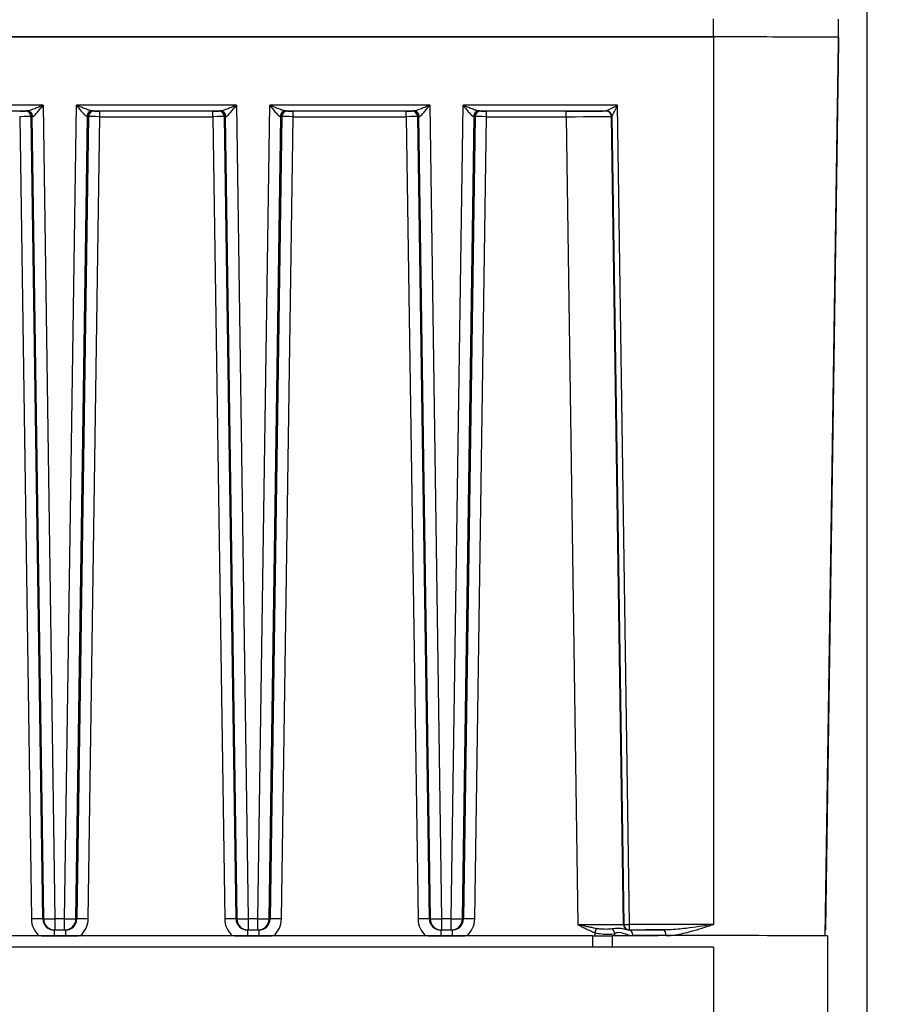
# Model space of a CAD drawing. Units: millimetres. Extents: x 222 to 2986, y 28 to 3891.
# Drawn here: x 893 to 968, y 1672 to 1758 of the extents above; entities that cross this region are included whole.
import ezdxf

# ---------------------------------------------------------------- set-up
doc = ezdxf.new("R2010")
doc.units = ezdxf.units.MM
doc.header["$LTSCALE"] = 14.285714
doc.layers.add('Dimensions(Hillmar_metric)', color=7, linetype='Continuous', lineweight=13)
doc.layers.add('Visible Edges(Hillmar_metric)', color=7, linetype='Continuous', lineweight=25)
doc.layers.add('Visible Tangent Edges(Hillmar_Metric)', color=7, linetype='Continuous', lineweight=25, true_color=0xc0c0c0)
doc.styles.add('Hillmar_metric_Dimensions', font='arial.ttf')
doc.dimstyles.new('DEFAULT-ISO-Method 1b-Hillmar_metric', dxfattribs={"dimscale": 14.285714, "dimtxt": 2, "dimasz": 2.5, "dimexe": 1, "dimexo": 1, "dimgap": 0.25, "dimtad": 1, "dimtih": 1, "dimtoh": 1, "dimrnd": 1e-08, "dimdsep": 46, "dimtxsty": 'Hillmar_metric_Dimensions', "dimcen": 0.09, "dimdle": 8, "dimclrd": 7, "dimclre": 7, "dimclrt": 7, "dimazin": 2, "dimtfac": 0.75, "dimtmove": 0, "dimatfit": 3, "dimfxl": 1, "dimtolj": 1, "dimlwd": 9, "dimlwe": 9, "dimarcsym": 0})

# ---------------------------------------------------------------- blocks, each defined once
blk = doc.blocks.new('*D24')
at = {"layer": 'Defpoints', "color": 0, "linetype": 'Continuous', "transparency": 16777216}
for p in [(1150.852, 2107.958), (410.852, 1948.15), (1150.852, 1369.843)]:
    blk.add_point(p, dxfattribs=at)
at = {"layer": 'Dimensions(Hillmar_metric)', "color": 7, "linetype": 'Continuous', "lineweight": 9, "transparency": 16777216}
for p, q in [((410.852, 1962.435), (410.852, 2122.244)), ((1150.852, 1384.129), (1150.852, 2122.244)), ((446.566, 2107.958), (1115.138, 2107.958))]:
    blk.add_line(p, q, dxfattribs=at)
at = {"layer": 'Dimensions(Hillmar_metric)', "color": 7, "linetype": 'Continuous', "transparency": 16777216}
for points in [[(446.566, 2113.91), (446.566, 2102.006), (410.852, 2107.958)], [(1115.138, 2113.91), (1115.138, 2102.006), (1150.852, 2107.958)]]:
    blk.add_solid(points, dxfattribs=at)
at = {"layer": 'Dimensions(Hillmar_metric)', "color": 7, "linetype": 'Continuous', "lineweight": 13, "transparency": 16777216, "insert": (780.852, 2130.259), "char_height": 28.57143, "attachment_point": 5, "style": 'Hillmar_metric_Dimensions'}
blk.add_mtext('\\A1;740 (MANUAL RELEASE)', dxfattribs=at)
blk = doc.blocks.new('*D26')
at = {"layer": 'Defpoints', "color": 0, "linetype": 'Continuous', "transparency": 16777216}
for p in [(698.85, 1741.398), (1150.852, 1369.843), (1150.852, 1295.45)]:
    blk.add_point(p, dxfattribs=at)
at = {"layer": 'Dimensions(Hillmar_metric)', "color": 7, "linetype": 'Continuous', "lineweight": 9, "transparency": 16777216}
for p, q in [((698.85, 1727.112), (698.85, 1281.165)), ((1150.852, 1355.557), (1150.852, 1281.165)), ((734.564, 1295.45), (1115.138, 1295.45))]:
    blk.add_line(p, q, dxfattribs=at)
at = {"layer": 'Dimensions(Hillmar_metric)', "color": 7, "linetype": 'Continuous', "transparency": 16777216}
for points in [[(734.564, 1301.403), (734.564, 1289.498), (698.85, 1295.45)], [(1115.138, 1301.403), (1115.138, 1289.498), (1150.852, 1295.45)]]:
    blk.add_solid(points, dxfattribs=at)
at = {"layer": 'Dimensions(Hillmar_metric)', "color": 7, "linetype": 'Continuous', "lineweight": 13, "transparency": 16777216, "insert": (924.851, 1313.609), "char_height": 28.5714, "attachment_point": 5, "style": 'Hillmar_metric_Dimensions'}
blk.add_mtext('\\A1;452', dxfattribs=at)

msp = doc.modelspace()

# ---------------------------------------------------------------- linework, layer by layer
at = {"layer": 'Visible Edges(Hillmar_metric)'}
for p, q in [((967.0708, 1438.3926), (967.0708, 1900.8253)), ((964.556, 1756.8469), (964.556, 1758.4344)), ((953.5708, 1756.8739), (787.5708, 1756.8739)), ((787.5708, 1756.8739), (953.5708, 1756.8739)), ((963.39, 1677.8518), (964.556, 1756.438)), ((964.556, 1756.438), (964.556, 1756.8469)), ((964.556, 1756.8469), (964.556, 1756.438)), ((963.3986, 1678.8214), (964.4668, 1750.8186)), ((963.4059, 1679.2733), (964.4668, 1750.7779)), ((963.4059, 1679.2315), (964.4668, 1750.7361)), ((963.4059, 1679.1896), (964.4668, 1750.6942)), ((963.4059, 1679.1477), (964.4668, 1750.6523)), ((963.4059, 1679.1059), (964.4668, 1750.6105)), ((963.4059, 1679.064), (964.4668, 1750.5686)), ((963.4059, 1679.0221), (964.4668, 1750.5267)), ((963.4059, 1678.9803), (964.4668, 1750.4849)), ((963.384, 1677.8518), (963.3986, 1678.8396)), ((942.9054, 1677.8557), (798.2362, 1677.8557)), ((895.5734, 1677.856), (896.5682, 1677.856)), ((912.5734, 1677.856), (913.5682, 1677.856)), ((929.5734, 1677.856), (930.5682, 1677.856)), ((963.5708, 1677.8471), (963.5708, 1676.8471)), ((953.5708, 1676.8717), (787.5708, 1676.8717)), ((963.5708, 1676.8471), (963.5708, 1668.8471))]:
    msp.add_line(p, q, dxfattribs=at)
for centre, radius, start in [((962.406, 1679.2463), 1, 356.314451), ((962.406, 1679.2882), 1, 357.15981), ((962.8987, 1678.8289), 0.5, 357.265005), ((962.406, 1678.9951), 1, 353.446069), ((962.406, 1679.037), 1, 353.816117), ((962.406, 1679.0788), 1, 354.213744), ((962.406, 1679.1207), 1, 354.646247), ((962.406, 1679.1626), 1, 355.124854), ((962.406, 1679.2044), 1, 355.668528)]:
    msp.add_arc(centre, radius, start, 359.149967, dxfattribs=at)
for centre, major_axis, start_param, end_param in [((953.5708, 1756.8469), (10.9852, 0), 6.2831835, 7.8539807), ((953.5708, 1756.8469), (10.9852, 0), 6.2831844, 7.8539816), ((942.9054, 1677.8606), (-2, 0), 1.5707963, 2.6654736), ((953.5708, 1677.8471), (10, 0), 0, 2.6654736)]:
    msp.add_ellipse(centre, major_axis=major_axis, ratio=0.0024629, start_param=start_param, end_param=end_param, dxfattribs=at)
msp.add_open_spline([(963.3986, 1678.8397), (963.3986, 1678.8396), (963.3986, 1678.8396), (963.3986, 1678.8396)], degree=3, dxfattribs=at)
for points, knots in [([(894.4624, 1677.8557), (894.5491, 1677.8557), (894.6356, 1677.8558), (894.8885, 1677.8558), (895.048, 1677.8559), (895.3337, 1677.856), (895.4502, 1677.856), (895.5734, 1677.856)], [-0.11220945, -0.11220945, -0.11220945, -0.11220945, -0.08603717, -0.08603717, -0.03696485, -0.03696485, 0, 0, 0, 0]), ([(896.5682, 1677.856), (896.6719, 1677.856), (896.7715, 1677.856), (897.0037, 1677.8559), (897.129, 1677.8559), (897.3937, 1677.8558), (897.5346, 1677.8557), (897.6792, 1677.8557)], [-0.13939996, -0.13939996, -0.13939996, -0.13939996, -0.10582839, -0.10582839, -0.06397535, -0.06397535, -0.01969055, -0.01969055, -0.01969055, -0.01969055]), ([(911.4624, 1677.8557), (911.5491, 1677.8557), (911.6356, 1677.8558), (911.8885, 1677.8558), (912.048, 1677.8559), (912.3337, 1677.856), (912.4502, 1677.856), (912.5734, 1677.856)], [-0.11220945, -0.11220945, -0.11220945, -0.11220945, -0.08603717, -0.08603717, -0.03696485, -0.03696485, 0, 0, 0, 0]), ([(913.5682, 1677.856), (913.6719, 1677.856), (913.7715, 1677.856), (914.0037, 1677.8559), (914.129, 1677.8559), (914.3937, 1677.8558), (914.5346, 1677.8557), (914.6792, 1677.8557)], [-0.13939996, -0.13939996, -0.13939996, -0.13939996, -0.10582839, -0.10582839, -0.06397535, -0.06397535, -0.01969055, -0.01969055, -0.01969055, -0.01969055]), ([(928.4624, 1677.8557), (928.5491, 1677.8557), (928.6356, 1677.8558), (928.8885, 1677.8558), (929.048, 1677.8559), (929.3337, 1677.856), (929.4502, 1677.856), (929.5734, 1677.856)], [-0.11220945, -0.11220945, -0.11220945, -0.11220945, -0.08603717, -0.08603717, -0.03696485, -0.03696485, 0, 0, 0, 0]), ([(930.5682, 1677.856), (930.6719, 1677.856), (930.7715, 1677.856), (931.0037, 1677.8559), (931.129, 1677.8559), (931.3937, 1677.8558), (931.5346, 1677.8557), (931.6792, 1677.8557)], [-0.13939996, -0.13939996, -0.13939996, -0.13939996, -0.10582839, -0.10582839, -0.06397535, -0.06397535, -0.01969055, -0.01969055, -0.01969055, -0.01969055])]:
    msp.add_open_spline(points, degree=3, knots=knots, dxfattribs=at)
at = {"layer": 'Visible Tangent Edges(Hillmar_Metric)'}
for p, q in [((953.5708, 1756.8739), (953.5708, 1758.4614)), ((953.5708, 1756.8739), (953.5708, 1678.8639)), ((964.556, 1756.8469), (963.3986, 1678.8397)), ((964.556, 1756.438), (963.3986, 1678.4308)), ((894.6068, 1750.8663), (880.5348, 1750.8663)), ((881.9293, 1750.3725), (893.2123, 1750.3725)), ((893.1215, 1750.3713), (893.0455, 1750.3606)), ((894.6068, 1750.8663), (895.6493, 1679.3565)), ((896.4922, 1679.3565), (897.5348, 1750.8663)), ((911.6068, 1750.8663), (897.5348, 1750.8663)), ((898.9293, 1750.3725), (910.2123, 1750.3725)), ((899.0961, 1750.3606), (899.02, 1750.3713)), ((899.5959, 1749.8655), (899.5959, 1750.3593)), ((909.5457, 1750.3593), (899.5959, 1750.3593)), ((909.5457, 1749.8655), (909.5457, 1750.3593)), ((910.1215, 1750.3713), (910.0455, 1750.3606)), ((911.6068, 1750.8663), (912.6493, 1679.3565)), ((913.4922, 1679.3565), (914.5348, 1750.8663)), ((928.6068, 1750.8663), (914.5348, 1750.8663)), ((915.9293, 1750.3725), (927.2123, 1750.3725)), ((916.0961, 1750.3606), (916.02, 1750.3713)), ((916.5959, 1749.8655), (916.5959, 1750.3593)), ((926.5457, 1750.3593), (916.5959, 1750.3593)), ((926.5457, 1749.8655), (926.5457, 1750.3593)), ((927.1215, 1750.3713), (927.0455, 1750.3606)), ((928.6068, 1750.8663), (929.6493, 1679.3565)), ((930.4922, 1679.3565), (931.5348, 1750.8663)), ((945.1155, 1750.8663), (931.5348, 1750.8663)), ((932.9293, 1750.3725), (944.1301, 1750.3725)), ((933.0961, 1750.3606), (933.02, 1750.3713)), ((933.5959, 1749.8655), (933.5959, 1750.3593)), ((940.5979, 1750.3593), (933.5959, 1750.3593)), ((940.5979, 1749.8655), (940.5979, 1750.3593)), ((944.1301, 1750.3725), (944.097, 1750.3678)), ((946.1652, 1678.8639), (945.1155, 1750.8663)), ((964.4668, 1750.8186), (963.3986, 1678.8214)), ((963.3986, 1678.4491), (964.4668, 1750.4514)), ((964.4668, 1750.7852), (963.4059, 1679.2754)), ((963.4059, 1679.2733), (964.4668, 1750.778)), ((964.4668, 1750.7433), (963.4059, 1679.2336)), ((963.4059, 1679.2315), (964.4668, 1750.7361)), ((964.4668, 1750.7015), (963.4059, 1679.1917)), ((963.4059, 1679.1896), (964.4668, 1750.6942)), ((964.4668, 1750.6596), (963.4059, 1679.1498)), ((963.4059, 1679.1477), (964.4668, 1750.6524)), ((964.4668, 1750.6177), (963.4059, 1679.1079)), ((963.4059, 1679.1059), (964.4668, 1750.6105)), ((964.4668, 1750.5758), (963.4059, 1679.0661)), ((963.4059, 1679.064), (964.4668, 1750.5686)), ((964.4668, 1750.534), (963.4059, 1679.0242)), ((963.4059, 1679.0221), (964.4668, 1750.5268)), ((964.4668, 1750.4921), (963.4059, 1678.9823)), ((963.4059, 1678.9803), (964.4668, 1750.4849)), ((964.4668, 1750.7852), (964.4668, 1750.8186)), ((964.4668, 1750.7433), (964.4668, 1750.7779)), ((964.4668, 1750.7015), (964.4668, 1750.7361)), ((964.4668, 1750.6596), (964.4668, 1750.6942)), ((964.4668, 1750.6177), (964.4668, 1750.6523)), ((964.4668, 1750.5758), (964.4668, 1750.6105)), ((964.4668, 1750.534), (964.4668, 1750.5686)), ((964.4668, 1750.4921), (964.4668, 1750.5267)), ((964.4668, 1750.4514), (964.4668, 1750.4849)), ((892.5457, 1749.8655), (893.5738, 1679.3409)), ((893.5454, 1749.868), (893.6214, 1749.8787)), ((894.5736, 1679.3433), (893.5454, 1749.868)), ((893.6214, 1749.8787), (894.6496, 1679.3541)), ((897.492, 1679.3541), (898.5202, 1749.8787)), ((898.5962, 1749.868), (897.568, 1679.3433)), ((898.5202, 1749.8787), (898.5962, 1749.868)), ((898.5677, 1679.3409), (899.5959, 1749.8655)), ((899.5959, 1749.8655), (909.5457, 1749.8655)), ((909.5457, 1749.8655), (910.5738, 1679.3409)), ((910.5454, 1749.868), (910.6214, 1749.8787)), ((911.5736, 1679.3433), (910.5454, 1749.868)), ((910.6214, 1749.8787), (911.6496, 1679.3541)), ((914.492, 1679.3541), (915.5202, 1749.8787)), ((915.5962, 1749.868), (914.568, 1679.3433)), ((915.5202, 1749.8787), (915.5962, 1749.868)), ((915.5677, 1679.3409), (916.5959, 1749.8655)), ((916.5959, 1749.8655), (926.5457, 1749.8655)), ((926.5457, 1749.8655), (927.5738, 1679.3409)), ((927.5454, 1749.868), (927.6214, 1749.8787)), ((928.5736, 1679.3433), (927.5454, 1749.868)), ((927.6214, 1749.8787), (928.6496, 1679.3541)), ((931.492, 1679.3541), (932.5202, 1749.8787)), ((932.5962, 1749.868), (931.568, 1679.3433)), ((932.5202, 1749.8787), (932.5962, 1749.868)), ((932.5677, 1679.3409), (933.5959, 1749.8655)), ((933.5959, 1749.8655), (940.5979, 1749.8655)), ((940.5979, 1749.8655), (941.6333, 1678.8483)), ((944.5968, 1749.8752), (944.6299, 1749.8799)), ((945.6322, 1678.858), (944.5968, 1749.8752)), ((944.63, 1749.8799), (945.6654, 1678.8627)), ((894.6496, 1679.3541), (894.5736, 1679.3433)), ((895.6493, 1679.3565), (895.6493, 1678.3689)), ((896.4922, 1679.3565), (895.6493, 1679.3565)), ((896.4922, 1678.3689), (896.4922, 1679.3565)), ((897.568, 1679.3433), (897.492, 1679.3541)), ((911.6496, 1679.3541), (911.5736, 1679.3433)), ((912.6493, 1679.3565), (912.6493, 1678.3689)), ((913.4922, 1679.3565), (912.6493, 1679.3565)), ((913.4922, 1678.3689), (913.4922, 1679.3565)), ((914.568, 1679.3433), (914.492, 1679.3541)), ((928.6496, 1679.3541), (928.5736, 1679.3433)), ((929.6493, 1679.3565), (929.6493, 1678.3689)), ((930.4922, 1679.3565), (929.6493, 1679.3565)), ((930.4922, 1678.3689), (930.4922, 1679.3565)), ((931.568, 1679.3433), (931.492, 1679.3541)), ((963.4059, 1679.2733), (963.4059, 1679.2754)), ((963.4059, 1679.2315), (963.4059, 1679.2336)), ((895.5734, 1678.3581), (895.6493, 1678.3689)), ((896.5682, 1678.3581), (895.5734, 1678.3581)), ((895.5734, 1678.3581), (895.5734, 1677.856)), ((895.6493, 1678.3689), (896.4922, 1678.3689)), ((896.4922, 1678.3689), (896.5682, 1678.3581)), ((896.5682, 1678.3581), (896.5682, 1677.856)), ((912.5734, 1678.3581), (912.6493, 1678.3689)), ((913.5682, 1678.3581), (912.5734, 1678.3581)), ((912.5734, 1678.3581), (912.5734, 1677.856)), ((912.6493, 1678.3689), (913.4922, 1678.3689)), ((913.4922, 1678.3689), (913.5682, 1678.3581)), ((913.5682, 1678.3581), (913.5682, 1677.856)), ((929.5734, 1678.3581), (929.6493, 1678.3689)), ((930.5682, 1678.3581), (929.5734, 1678.3581)), ((929.5734, 1678.3581), (929.5734, 1677.856)), ((929.6493, 1678.3689), (930.4922, 1678.3689)), ((930.4922, 1678.3689), (930.5682, 1678.3581)), ((930.5682, 1678.3581), (930.5682, 1677.856)), ((945.6654, 1678.8627), (945.6322, 1678.858)), ((946.1321, 1678.3654), (946.1652, 1678.3701)), ((953.5708, 1678.8639), (946.1652, 1678.8639)), ((946.1652, 1678.3701), (946.1652, 1678.8639)), ((946.1652, 1678.3701), (949.1717, 1678.3701)), ((963.3986, 1678.8214), (963.3986, 1678.8396)), ((963.3986, 1678.4308), (963.3986, 1678.4491)), ((963.4059, 1679.1896), (963.4059, 1679.1917)), ((963.4059, 1679.1477), (963.4059, 1679.1498)), ((963.4059, 1679.1059), (963.4059, 1679.1079)), ((963.4059, 1679.064), (963.4059, 1679.0661)), ((963.4059, 1679.0221), (963.4059, 1679.0242)), ((963.4059, 1678.9803), (963.4059, 1678.9823)), ((942.9054, 1677.8557), (942.9054, 1676.8717)), ((944.683, 1676.8717), (944.683, 1677.8584)), ((953.5708, 1676.8717), (953.5708, 1668.8718))]:
    msp.add_line(p, q, dxfattribs=at)
for centre, major_axis, ratio, start_param, end_param in [((892.5455, 1750.3606), (-0.5001, 0), 0.0024629, 1.5710126, 3.1241394), ((893.0455, 1749.8606), (-0.0074, 0.4999), 0.9998495, 4.712389, 6.26835), ((894.6215, 1750.3712), (-1.5002, 0), 0.0024629, 5.9330552, 6.265732), ((893.1215, 1749.8713), (-0.0074, 0.4999), 0.9998495, 4.712389, 6.26835), ((893.2123, 1749.8725), (-0.0034, 0.5), 0.9393169, 4.7239918, 6.2760059), ((898.9293, 1749.8725), (0.0034, 0.5), 0.9393169, 0.0071794, 1.5591935), ((899.02, 1749.8713), (0.0074, 0.4999), 0.9998495, 0.0148353, 1.5707963), ((899.0961, 1749.8606), (0.0074, 0.4999), 0.9998495, 0.0148353, 1.5707963), ((897.5201, 1750.3712), (-1.5002, 0), 0.0024629, 3.1590459, 3.4917227), ((899.596, 1750.3606), (-0.5001, 0), 0.0024629, 0.0174533, 1.5705801), ((909.5455, 1750.3606), (-0.5001, 0), 0.0024629, 1.5710126, 3.1241394), ((910.0455, 1749.8606), (-0.0074, 0.4999), 0.9998495, 4.712389, 6.26835), ((911.6215, 1750.3712), (-1.5002, 0), 0.0024629, 5.9330552, 6.265732), ((910.1215, 1749.8713), (-0.0074, 0.4999), 0.9998495, 4.712389, 6.26835), ((910.2123, 1749.8725), (-0.0034, 0.5), 0.9393169, 4.7239918, 6.2760059), ((915.9293, 1749.8725), (0.0034, 0.5), 0.9393169, 0.0071794, 1.5591935), ((916.02, 1749.8713), (0.0074, 0.4999), 0.9998495, 0.0148353, 1.5707963), ((916.0961, 1749.8606), (0.0074, 0.4999), 0.9998495, 0.0148353, 1.5707963), ((914.5201, 1750.3712), (-1.5002, 0), 0.0024629, 3.1590459, 3.4917227), ((916.596, 1750.3606), (-0.5001, 0), 0.0024629, 0.0174533, 1.5705801), ((926.5455, 1750.3606), (-0.5001, 0), 0.0024629, 1.5710126, 3.1241394), ((927.0455, 1749.8606), (-0.0074, 0.4999), 0.9998495, 4.712389, 6.26835), ((928.6215, 1750.3712), (-1.5002, 0), 0.0024629, 5.9330552, 6.265732), ((927.1215, 1749.8713), (-0.0074, 0.4999), 0.9998495, 4.712389, 6.26835), ((927.2123, 1749.8725), (-0.0034, 0.5), 0.9393169, 4.7239918, 6.2760059), ((932.9293, 1749.8725), (0.0034, 0.5), 0.9393169, 0.0071794, 1.5591935), ((933.02, 1749.8713), (0.0074, 0.4999), 0.9998495, 0.0148353, 1.5707963), ((933.0961, 1749.8606), (0.0074, 0.4999), 0.9998495, 0.0148353, 1.5707963), ((931.5201, 1750.3712), (-1.5002, 0), 0.0024629, 3.1590459, 3.4917227), ((933.596, 1750.3606), (-0.5001, 0), 0.0024629, 0.0174533, 1.5705801), ((940.5971, 1750.368), (-3.5004, 0), 0.0024629, 1.5710126, 3.1241394), ((944.097, 1749.8678), (-0.0074, 0.4999), 0.9998495, 4.712389, 6.26835), ((945.1155, 1750.8725), (-0.9855, -0.5), 0.0049921, 0.015137, 1.5682637), ((944.1301, 1749.8725), (-0.0074, 0.4999), 0.9998495, 4.712389, 6.2682512), ((944.1152, 1750.8725), (0.0148, -0.5), 0.0349525, 0.0014273, 0.0042616), ((944.1301, 1749.8725), (-0.0074, 0.4999), 0.9998598, 4.712389, 6.2683006), ((945.1155, 1750.8725), (-0.4856, -0.9927), 0.0024598, 0.012641, 1.5657677), ((963.9669, 1750.4589), (-0.0147, -0.9914), 0.5042799, 1.5262877, 1.5708085), ((963.9669, 1750.4589), (-0.5, 0.0037), 0.9951425, 3.0896686, 3.1341523), ((892.5455, 1749.8606), (1, 0.0073), 0.0049534, 0.0175253, 1.5706521), ((894.6215, 1749.8712), (1.0002, -0.0073), 0.0098758, 2.7916426, 3.1243195), ((897.5201, 1749.8712), (1.0002, 0.0073), 0.0098758, 0.0172732, 0.34995), ((899.596, 1749.8606), (1, -0.0073), 0.0049534, 1.5709406, 3.1240674), ((909.5455, 1749.8606), (1, 0.0073), 0.0049534, 0.0175253, 1.5706521), ((911.6215, 1749.8712), (1.0002, -0.0073), 0.0098758, 2.7916426, 3.1243195), ((914.5201, 1749.8712), (1.0002, 0.0073), 0.0098758, 0.0172732, 0.34995), ((916.596, 1749.8606), (1, -0.0073), 0.0049534, 1.5709406, 3.1240674), ((926.5455, 1749.8606), (1, 0.0073), 0.0049534, 0.0175253, 1.5706521), ((928.6215, 1749.8712), (1.0002, -0.0073), 0.0098758, 2.7916426, 3.1243195), ((931.5201, 1749.8712), (1.0002, 0.0073), 0.0098758, 0.0172732, 0.34995), ((933.596, 1749.8606), (1, -0.0073), 0.0049534, 1.5709406, 3.1240674), ((940.5971, 1749.868), (4.0003, 0.0073), 0.000609, 4.7125771, 6.2657039), ((944.6151, 1750.8799), (-0.0148, 1), 0.0174877, 3.1437967, 3.146631), ((893.5738, 1679.3285), (0.9999, 0.0146), 0.0123708, 0.0174892, 1.570616), ((895.5739, 1679.3706), (-1.6839, -1.0799), 0.9997151, 5.7276398, 6.572139), ((895.5739, 1679.3582), (-0.886, -0.465), 0.999319, 5.8144202, 7.3703813), ((895.6493, 1679.3689), (-0.9999, -0.0146), 0.0123708, 0.0174892, 1.570616), ((895.6493, 1679.3689), (0.1397, -0.9902), 0.9998447, 4.5870293, 6.1429903), ((896.4922, 1679.3689), (0.9999, -0.0146), 0.0123708, 4.7125693, 6.2656961), ((896.4922, 1679.3689), (-0.1397, -0.9902), 0.9998447, 0.140195, 1.696156), ((896.5677, 1679.3582), (0.886, -0.465), 0.999319, 5.1959894, 6.7519504), ((898.5677, 1679.3285), (-0.9999, 0.0146), 0.0123708, 4.7125693, 6.2656961), ((896.5677, 1679.3706), (1.6839, -1.0799), 0.9997151, 5.9942316, 6.8387309), ((910.5738, 1679.3285), (0.9999, 0.0146), 0.0123708, 0.0174892, 1.570616), ((912.5739, 1679.3706), (-1.6839, -1.0799), 0.9997151, 5.7276398, 6.572139), ((912.5739, 1679.3582), (-0.886, -0.465), 0.999319, 5.8144202, 7.3703813), ((912.6493, 1679.3689), (-0.9999, -0.0146), 0.0123708, 0.0174892, 1.570616), ((912.6493, 1679.3689), (0.1397, -0.9902), 0.9998447, 4.5870293, 6.1429903), ((913.4922, 1679.3689), (0.9999, -0.0146), 0.0123708, 4.7125693, 6.2656961), ((913.4922, 1679.3689), (-0.1397, -0.9902), 0.9998447, 0.140195, 1.696156), ((913.5677, 1679.3582), (0.886, -0.465), 0.999319, 5.1959894, 6.7519504), ((915.5677, 1679.3285), (-0.9999, 0.0146), 0.0123708, 4.7125693, 6.2656961), ((913.5677, 1679.3706), (1.6839, -1.0799), 0.9997151, 5.9942316, 6.8387309), ((927.5738, 1679.3285), (0.9999, 0.0146), 0.0123708, 0.0174892, 1.570616), ((929.5739, 1679.3706), (-1.6839, -1.0799), 0.9997151, 5.7276398, 6.572139), ((929.5739, 1679.3582), (-0.886, -0.465), 0.999319, 5.8144202, 7.3703813), ((929.6493, 1679.3689), (-0.9999, -0.0146), 0.0123708, 0.0174892, 1.570616), ((929.6493, 1679.3689), (0.1397, -0.9902), 0.9998447, 4.5870293, 6.1429903), ((930.4922, 1679.3689), (0.9999, -0.0146), 0.0123708, 4.7125693, 6.2656961), ((930.4922, 1679.3689), (-0.1397, -0.9902), 0.9998447, 0.140195, 1.696156), ((930.5677, 1679.3582), (0.886, -0.465), 0.999319, 5.1959894, 6.7519504), ((932.5677, 1679.3285), (-0.9999, 0.0146), 0.0123708, 4.7125693, 6.2656961), ((930.5677, 1679.3706), (1.6839, -1.0799), 0.9997151, 5.9942316, 6.8387309), ((962.406, 1679.2484), (0.998, -0.0637), 0.999997, 0, 0.0488631), ((962.406, 1679.2463), (0.9999, -0.0148), 0.999997, 6.2336957, 6.2831853), ((962.406, 1679.2484), (0.9999, -0.0148), 0.0121141, 6.2343227, 6.2831488), ((962.406, 1679.2903), (0.9988, -0.0487), 0.999997, 0, 0.0338369), ((962.406, 1679.2882), (0.9999, -0.0148), 0.999997, 6.24845, 6.2831853), ((962.406, 1679.2903), (0.9999, -0.0148), 0.0121141, 6.2493489, 6.2831488), ((941.6323, 1678.8656), (-4.0005, 0.0073), 0.0043165, 1.5710475, 3.1241743), ((943.1099, 1678.1346), (0.176, 0.468), 0.0043554, 0.6934509, 1.5592159), ((944.4383, 1678.0589), (-0.2107, 0.4535), 0.8668307, 4.3435542, 5.2861163), ((946.1321, 1678.8654), (0, -0.5), 0.9998507, 4.7272243, 6.2831853), ((946.1652, 1678.8701), (-0.4999, -0.0073), 0.0123708, 0.0174892, 1.570616), ((946.1652, 1678.8701), (0, -0.5), 0.9998507, 4.7272243, 6.2831853), ((953.5708, 1678.3471), (-10.3131, 0), 0.0024629, 5.1530632, 5.5201971), ((941.6323, 1678.3656), (4.5005, 0), 0.0024629, 6.1987306, 6.265732), ((946.1167, 1677.8647), (-0.0013, 0.5), 0.7227719, 4.7236605, 6.2796215), ((949.1717, 1677.8701), (-0.0006, 0.5), 0.4265481, 4.7245012, 6.2804623), ((962.8987, 1678.4565), (0.4999, -0.0074), 0.999997, 6.130795, 6.2831853), ((962.8987, 1678.4565), (0.4999, -0.0074), 0.0121141, 6.130795, 6.2831488), ((962.8987, 1678.8289), (0.4994, -0.0239), 0.999997, 0, 0.0328993), ((962.406, 1678.9972), (0.9935, -0.1138), 0.999997, 0, 0.099242), ((962.406, 1678.9951), (0.9999, -0.0148), 0.999997, 6.183633, 6.2831853), ((962.406, 1679.039), (0.9942, -0.1074), 0.999997, 0, 0.0927619), ((962.406, 1679.037), (0.9999, -0.0148), 0.999997, 6.1900915, 6.2831853), ((962.406, 1679.0788), (0.9999, -0.0148), 0.999997, 6.1970314, 6.2831853), ((962.406, 1679.0809), (0.9949, -0.1005), 0.999997, 0, 0.0857952), ((962.406, 1679.1228), (0.9957, -0.0929), 0.999997, 0, 0.0782121), ((962.406, 1679.1207), (0.9999, -0.0148), 0.999997, 6.20458, 6.2831853), ((962.406, 1679.1646), (0.9964, -0.0845), 0.999997, 0, 0.0698119), ((962.406, 1679.1626), (0.9999, -0.0148), 0.999997, 6.2129333, 6.2831853), ((962.406, 1679.2065), (0.9972, -0.075), 0.999997, 0, 0.0602538), ((962.406, 1679.2044), (0.9999, -0.0148), 0.999997, 6.2224222, 6.2831853), ((962.406, 1679.2065), (0.9999, -0.0148), 0.0121141, 6.2301132, 6.2831488), ((962.406, 1679.1646), (0.9999, -0.0148), 0.0121141, 6.2301132, 6.2831488), ((962.406, 1679.1228), (0.9999, -0.0148), 0.0121141, 6.2301132, 6.2831488), ((962.406, 1679.0809), (0.9999, -0.0148), 0.0121141, 6.2301132, 6.2831488), ((962.406, 1679.039), (0.9999, -0.0148), 0.0121141, 6.2301132, 6.2831488), ((962.406, 1678.9972), (0.9999, -0.0148), 0.0121141, 6.2301132, 6.2831488), ((953.5708, 1677.8545), (9.8132, 0), 0.0024629, 2.0114706, 2.3786045)]:
    msp.add_ellipse(centre, major_axis=major_axis, ratio=ratio, start_param=start_param, end_param=end_param, dxfattribs=at)
for points, knots in [([(894.6068, 1750.8663), (894.4813, 1750.8145), (894.3549, 1750.7623), (894.1081, 1750.6621), (893.9875, 1750.6139), (893.7966, 1750.5404), (893.7243, 1750.5134), (893.5758, 1750.4604), (893.4993, 1750.4348), (893.3763, 1750.399), (893.3265, 1750.3867), (893.2568, 1750.375), (893.2328, 1750.3726), (893.2123, 1750.3725)], [-0.21043889, -0.21043889, -0.21043889, -0.21043889, -0.16160106, -0.16160106, -0.11327155, -0.11327155, -0.08241054, -0.08241054, -0.04661757, -0.04661757, -0.01792983, -0.01792983, 0, 0, 0, 0]), ([(893.6819, 1749.8815), (893.6956, 1749.8817), (893.7115, 1749.8867), (893.7579, 1749.9104), (893.7909, 1749.9351), (893.8726, 1750.0067), (893.9234, 1750.0578), (894.0219, 1750.1636), (894.0698, 1750.2176), (894.1964, 1750.364), (894.2763, 1750.4601), (894.4398, 1750.6595), (894.5236, 1750.7632), (894.6068, 1750.8663)], [0, 0, 0, 0, 0.01792983, 0.01792983, 0.04661757, 0.04661757, 0.08241054, 0.08241054, 0.11327155, 0.11327155, 0.16160106, 0.16160106, 0.21043889, 0.21043889, 0.21043889, 0.21043889]), ([(898.9293, 1750.3725), (898.8691, 1750.3727), (898.7798, 1750.3935), (898.5714, 1750.4573), (898.4531, 1750.4997), (898.3284, 1750.547), (898.2036, 1750.5943), (898.0726, 1750.6464), (897.8063, 1750.7543), (897.67, 1750.8105), (897.5348, 1750.8663)], [-0.20974054, -0.20974054, -0.20974054, -0.20974054, -0.15713081, -0.15713081, -0.10452109, -0.10452109, -0.10452109, -0.05191137, -0.05191137, 0.00069836, 0.00069836, 0.00069836, 0.00069836]), ([(897.5348, 1750.8663), (897.6244, 1750.7553), (897.7147, 1750.6435), (897.8912, 1750.4287), (897.978, 1750.3249), (898.0608, 1750.2306), (898.1435, 1750.1363), (898.2219, 1750.0516), (898.3603, 1749.9241), (898.4196, 1749.8822), (898.4597, 1749.8815)], [-0.00069836, -0.00069836, -0.00069836, -0.00069836, 0.05191137, 0.05191137, 0.10452109, 0.10452109, 0.10452109, 0.15713081, 0.15713081, 0.20974054, 0.20974054, 0.20974054, 0.20974054]), ([(911.6068, 1750.8663), (911.4813, 1750.8145), (911.3549, 1750.7623), (911.1081, 1750.6621), (910.9875, 1750.6139), (910.7966, 1750.5404), (910.7243, 1750.5134), (910.5758, 1750.4604), (910.4993, 1750.4348), (910.3763, 1750.399), (910.3265, 1750.3867), (910.2568, 1750.375), (910.2328, 1750.3726), (910.2123, 1750.3725)], [-0.21043889, -0.21043889, -0.21043889, -0.21043889, -0.16160106, -0.16160106, -0.11327155, -0.11327155, -0.08241054, -0.08241054, -0.04661757, -0.04661757, -0.01792983, -0.01792983, 0, 0, 0, 0]), ([(910.6819, 1749.8815), (910.6956, 1749.8817), (910.7115, 1749.8867), (910.7579, 1749.9104), (910.7909, 1749.9351), (910.8726, 1750.0067), (910.9234, 1750.0578), (911.0219, 1750.1636), (911.0698, 1750.2176), (911.1964, 1750.364), (911.2763, 1750.4601), (911.4398, 1750.6595), (911.5236, 1750.7632), (911.6068, 1750.8663)], [0, 0, 0, 0, 0.01792983, 0.01792983, 0.04661757, 0.04661757, 0.08241054, 0.08241054, 0.11327155, 0.11327155, 0.16160106, 0.16160106, 0.21043889, 0.21043889, 0.21043889, 0.21043889]), ([(915.9293, 1750.3725), (915.8691, 1750.3727), (915.7798, 1750.3935), (915.5714, 1750.4573), (915.4531, 1750.4997), (915.3284, 1750.547), (915.2036, 1750.5943), (915.0726, 1750.6464), (914.8063, 1750.7543), (914.67, 1750.8105), (914.5348, 1750.8663)], [-0.20974054, -0.20974054, -0.20974054, -0.20974054, -0.15713081, -0.15713081, -0.10452109, -0.10452109, -0.10452109, -0.05191137, -0.05191137, 0.00069836, 0.00069836, 0.00069836, 0.00069836]), ([(914.5348, 1750.8663), (914.6244, 1750.7553), (914.7147, 1750.6435), (914.8912, 1750.4287), (914.978, 1750.3249), (915.0608, 1750.2306), (915.1435, 1750.1363), (915.2219, 1750.0516), (915.3603, 1749.9241), (915.4196, 1749.8822), (915.4597, 1749.8815)], [-0.00069836, -0.00069836, -0.00069836, -0.00069836, 0.05191137, 0.05191137, 0.10452109, 0.10452109, 0.10452109, 0.15713081, 0.15713081, 0.20974054, 0.20974054, 0.20974054, 0.20974054]), ([(928.6068, 1750.8663), (928.4813, 1750.8145), (928.3549, 1750.7623), (928.1081, 1750.6621), (927.9875, 1750.6139), (927.7966, 1750.5404), (927.7243, 1750.5134), (927.5758, 1750.4604), (927.4993, 1750.4348), (927.3763, 1750.399), (927.3265, 1750.3867), (927.2568, 1750.375), (927.2328, 1750.3726), (927.2123, 1750.3725)], [-0.21043889, -0.21043889, -0.21043889, -0.21043889, -0.16160106, -0.16160106, -0.11327155, -0.11327155, -0.08241054, -0.08241054, -0.04661757, -0.04661757, -0.01792983, -0.01792983, 0, 0, 0, 0]), ([(927.6819, 1749.8815), (927.6956, 1749.8817), (927.7115, 1749.8867), (927.7579, 1749.9104), (927.7909, 1749.9351), (927.8726, 1750.0067), (927.9234, 1750.0578), (928.0219, 1750.1636), (928.0698, 1750.2176), (928.1964, 1750.364), (928.2763, 1750.4601), (928.4398, 1750.6595), (928.5236, 1750.7632), (928.6068, 1750.8663)], [0, 0, 0, 0, 0.01792983, 0.01792983, 0.04661757, 0.04661757, 0.08241054, 0.08241054, 0.11327155, 0.11327155, 0.16160106, 0.16160106, 0.21043889, 0.21043889, 0.21043889, 0.21043889]), ([(932.9293, 1750.3725), (932.8691, 1750.3727), (932.7798, 1750.3935), (932.5714, 1750.4573), (932.4531, 1750.4997), (932.3284, 1750.547), (932.2036, 1750.5943), (932.0726, 1750.6464), (931.8063, 1750.7543), (931.67, 1750.8105), (931.5348, 1750.8663)], [-0.20974054, -0.20974054, -0.20974054, -0.20974054, -0.15713081, -0.15713081, -0.10452109, -0.10452109, -0.10452109, -0.05191137, -0.05191137, 0.00069836, 0.00069836, 0.00069836, 0.00069836]), ([(931.5348, 1750.8663), (931.6244, 1750.7553), (931.7147, 1750.6435), (931.8912, 1750.4287), (931.978, 1750.3249), (932.0608, 1750.2306), (932.1435, 1750.1363), (932.2219, 1750.0516), (932.3603, 1749.9241), (932.4196, 1749.8822), (932.4597, 1749.8815)], [-0.00069836, -0.00069836, -0.00069836, -0.00069836, 0.05191137, 0.05191137, 0.10452109, 0.10452109, 0.10452109, 0.15713081, 0.15713081, 0.20974054, 0.20974054, 0.20974054, 0.20974054]), ([(943.2439, 1678.495), (943.1161, 1678.5189), (942.9862, 1678.545), (942.7227, 1678.6002), (942.589, 1678.6293), (942.454, 1678.6595), (942.319, 1678.6896), (942.1826, 1678.7207), (941.9085, 1678.784), (941.7708, 1678.8162), (941.6333, 1678.8483)], [0, 0, 0, 0, 0.04093505, 0.04093505, 0.08187009, 0.08187009, 0.08187009, 0.12280514, 0.12280514, 0.16374019, 0.16374019, 0.16374019, 0.16374019]), ([(941.6333, 1678.8483), (941.7536, 1678.784), (941.8741, 1678.7197), (942.1164, 1678.593), (942.238, 1678.5307), (942.3606, 1678.4704), (942.4832, 1678.41), (942.6066, 1678.3517), (942.8561, 1678.241), (942.9821, 1678.1888), (943.1099, 1678.1408)], [-0.16374019, -0.16374019, -0.16374019, -0.16374019, -0.12280514, -0.12280514, -0.08187009, -0.08187009, -0.08187009, -0.04093505, -0.04093505, 0, 0, 0, 0]), ([(944.6541, 1678.4584), (944.5022, 1678.4317), (944.3061, 1678.4233), (943.9244, 1678.4266), (943.7514, 1678.4336), (943.463, 1678.4606), (943.3508, 1678.4749), (943.2439, 1678.495)], [0, 0, 0, 0, 0.07569167, 0.07569167, 0.13045149, 0.13045149, 0.16467638, 0.16467638, 0.16467638, 0.16467638]), ([(946.1167, 1678.3647), (945.9849, 1678.364), (945.8454, 1678.399), (945.5287, 1678.473), (945.347, 1678.5113), (944.9848, 1678.5105), (944.8175, 1678.4872), (944.6541, 1678.4584)], [0, 0, 0, 0, 0.10451253, 0.10451253, 0.20971116, 0.20971116, 0.29113818, 0.29113818, 0.29113818, 0.29113818]), ([(953.5708, 1678.8639), (953.2225, 1678.8097), (952.8729, 1678.7554), (952.1792, 1678.6518), (951.8351, 1678.6025), (951.009, 1678.4946), (950.5277, 1678.44), (949.7538, 1678.3839), (949.4595, 1678.3702), (949.1717, 1678.3701)], [-0.46556801, -0.46556801, -0.46556801, -0.46556801, -0.35614759, -0.35614759, -0.24818402, -0.24818402, -0.09545539, -0.09545539, 0, 0, 0, 0]), ([(949.385, 1677.8764), (949.6588, 1677.8767), (949.9389, 1677.904), (950.6752, 1678.0162), (951.1332, 1678.1253), (951.9192, 1678.3411), (952.2466, 1678.4398), (952.9067, 1678.6469), (953.2394, 1678.7555), (953.5708, 1678.8639)], [0, 0, 0, 0, 0.09545539, 0.09545539, 0.24818402, 0.24818402, 0.35614759, 0.35614759, 0.46556801, 0.46556801, 0.46556801, 0.46556801]), ([(943.1099, 1678.1408), (943.2521, 1678.1009), (943.4019, 1678.0724), (943.7845, 1678.0186), (944.0119, 1678.0045), (944.496, 1677.9974), (944.7286, 1678.0133), (944.8809, 1678.0658)], [-0.16467638, -0.16467638, -0.16467638, -0.16467638, -0.13045149, -0.13045149, -0.07569167, -0.07569167, 0, 0, 0, 0]), ([(944.8809, 1678.0658), (944.9976, 1678.1227), (945.1251, 1678.1688), (945.4406, 1678.1687), (945.6305, 1678.0912), (946.0329, 1677.9414), (946.249, 1677.8706), (946.4781, 1677.8712)], [-0.29113818, -0.29113818, -0.29113818, -0.29113818, -0.20971116, -0.20971116, -0.10451253, -0.10451253, 0, 0, 0, 0])]:
    msp.add_open_spline(points, degree=3, knots=knots, dxfattribs=at)
for points in [[(964.4657, 1750.7044), (964.4663, 1750.7174), (964.4666, 1750.7304), (964.4668, 1750.7433)], [(964.4657, 1750.6625), (964.4663, 1750.6755), (964.4666, 1750.6885), (964.4668, 1750.7015)], [(964.4657, 1750.6207), (964.4663, 1750.6336), (964.4666, 1750.6466), (964.4668, 1750.6596)], [(964.4657, 1750.5788), (964.4663, 1750.5918), (964.4666, 1750.6048), (964.4668, 1750.6177)], [(964.4657, 1750.5369), (964.4663, 1750.5499), (964.4666, 1750.5629), (964.4668, 1750.5758)], [(964.4657, 1750.4951), (964.4663, 1750.508), (964.4666, 1750.521), (964.4668, 1750.534)], [(964.4657, 1750.4532), (964.4663, 1750.4662), (964.4666, 1750.4791), (964.4668, 1750.4921)], [(964.4658, 1750.747), (964.4663, 1750.7597), (964.4666, 1750.7725), (964.4668, 1750.7852)], [(964.4668, 1750.7852), (964.4667, 1750.7778), (964.4664, 1750.7705), (964.466, 1750.7631)], [(964.4668, 1750.7433), (964.4667, 1750.7358), (964.4664, 1750.7283), (964.466, 1750.7208)], [(964.4668, 1750.7015), (964.4667, 1750.694), (964.4664, 1750.6865), (964.466, 1750.679)], [(964.4668, 1750.6596), (964.4667, 1750.6521), (964.4664, 1750.6446), (964.466, 1750.6371)], [(964.4668, 1750.6177), (964.4667, 1750.6102), (964.4664, 1750.6027), (964.466, 1750.5952)], [(964.4668, 1750.5758), (964.4667, 1750.5684), (964.4664, 1750.5609), (964.466, 1750.5534)], [(964.4668, 1750.534), (964.4667, 1750.5265), (964.4664, 1750.519), (964.466, 1750.5115)], [(964.4668, 1750.4921), (964.4667, 1750.4846), (964.4664, 1750.4771), (964.466, 1750.4696)], [(963.3909, 1678.3192), (963.3955, 1678.3563), (963.3981, 1678.3936), (963.3986, 1678.4308)], [(963.3986, 1678.4308), (963.3982, 1678.4054), (963.3958, 1678.3799), (963.3914, 1678.3546)], [(963.3986, 1678.8396), (963.3986, 1678.8396), (963.3986, 1678.8397), (963.3986, 1678.8397)], [(943.1099, 1678.1408), (943.1107, 1678.0458), (943.1116, 1677.9508), (943.1124, 1677.8557)], [(944.8829, 1677.8593), (944.8822, 1677.9281), (944.8816, 1677.9969), (944.8809, 1678.0658)]]:
    msp.add_open_spline(points, degree=3, dxfattribs=at)

# ---------------------------------------------------------------- dimensions: what is measured, and where the dimension line sits
at = {"layer": 'Dimensions(Hillmar_metric)', "color": 7, "linetype": 'Continuous', "lineweight": 13}
dim = msp.add_linear_dim(base=(1150.8519, 2107.9581), p1=(410.8519, 1948.1497), p2=(1150.8519, 1369.8431), angle=180, text='<> (MANUAL RELEASE)', dimstyle='DEFAULT-ISO-Method 1b-Hillmar_metric', override={"dimgap": 0.25, "dimtih": 0, "dimtoh": 0, "dimdec": 2, "dimtol": 0, "dimlim": 0, "dimtp": 0, "dimtm": 0, "dimtdec": 2, "dimtofl": 0, "dimatfit": 1}, dxfattribs=at)
dim.commit()
dim.dimension.update_dxf_attribs({"geometry": '*D24', "text_midpoint": (780.8519, 2107.9581), "dimtype": 160})
dim = msp.add_linear_dim(base=(1150.8519, 1295.4503), p1=(698.8501, 1741.3981), p2=(1150.8519, 1369.8431), angle=180, dimstyle='DEFAULT-ISO-Method 1b-Hillmar_metric', override={"dimgap": 0.25, "dimtih": 0, "dimtoh": 0, "dimdec": 2, "dimtol": 0, "dimlim": 0, "dimtp": 0, "dimtm": 0, "dimtdec": 2, "dimtofl": 0, "dimatfit": 1}, dxfattribs=at)
dim.commit()
dim.dimension.update_dxf_attribs({"geometry": '*D26', "text_midpoint": (924.851, 1295.4503), "dimtype": 160})

doc.saveas('drawing.dxf')
